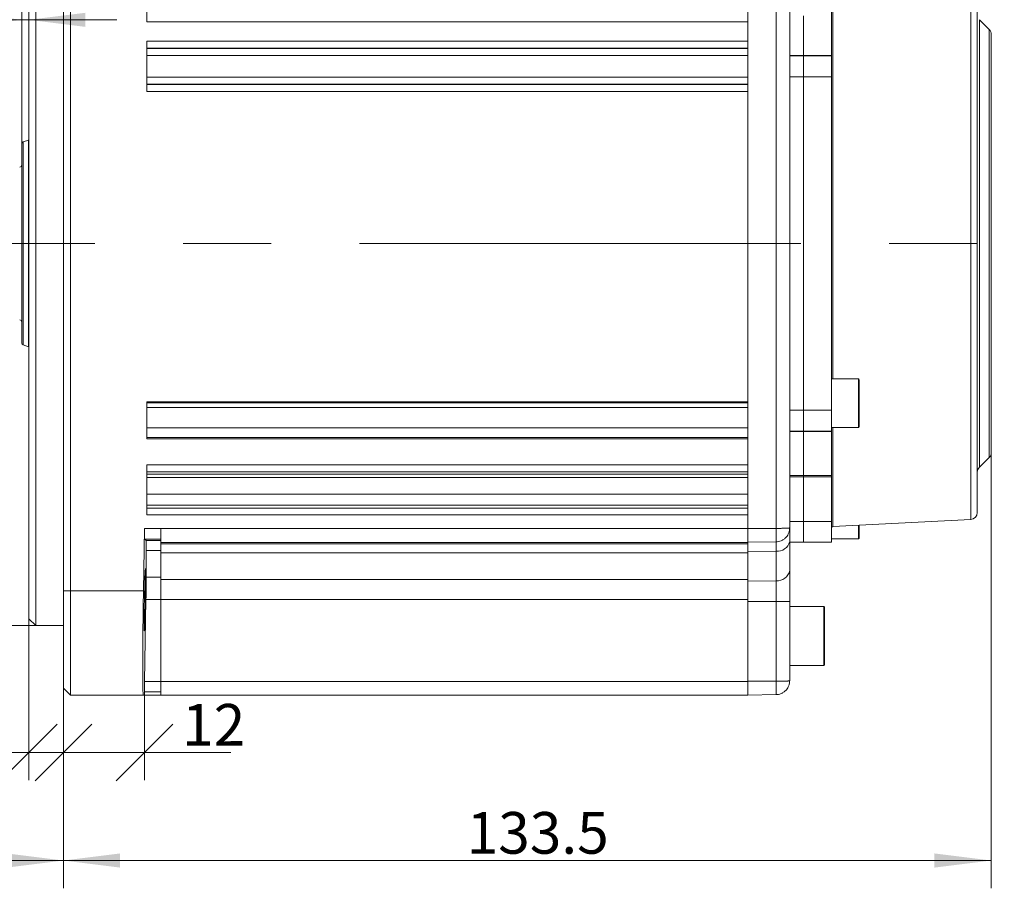
# Model space of a CAD drawing. Units: millimetres. Extents: x 0 to 840, y 0 to 594.
# Drawn here: x 227 to 368, y 293 to 418 of the extents above; entities that cross this region are included whole.
import ezdxf

# ---------------------------------------------------------------- set-up
doc = ezdxf.new("R2010")
doc.units = ezdxf.units.MM
doc.header["$LTSCALE"] = 2
doc.linetypes.add('CENTERX2', pattern=[20.32, 12.7, -2.54, 2.54, -2.54])
doc.layers.add('表格', color=7, linetype='Continuous', lineweight=15)
doc.styles.add('SLDTEXTSTYLE1', font='SIMSUN.TTC')
doc.dimstyles.new('SLDDIMSTYLE1', dxfattribs={"dimtxt": 6, "dimasz": 8.16, "dimexe": 0, "dimexo": 0.0625, "dimgap": 1.5, "dimtad": 1, "dimrnd": 1e-09, "dimzin": 12, "dimdsep": 46, "dimtxsty": 'SLDTEXTSTYLE1', "dimblk1": 'OBLIQUE', "dimblk2": 'OBLIQUE', "dimsah": 1, "dimcen": 0.09, "dimadec": 0, "dimazin": 3, "dimtfac": 1, "dimtofl": 0, "dimtmove": 0, "dimatfit": 3, "dimldrblk": 'OBLIQUE', "dimfxl": 1, "dimfrac": 2, "dimtolj": 1, "dimtzin": 12, "dimarcsym": 0})
doc.dimstyles.new('SLDDIMSTYLE2', dxfattribs={"dimtxt": 6, "dimasz": 8.16, "dimexe": 0, "dimexo": 0.0625, "dimgap": 1.5, "dimtad": 1, "dimdec": 0, "dimrnd": 1e-09, "dimzin": 12, "dimdsep": 46, "dimtxsty": 'SLDTEXTSTYLE1', "dimblk1": 'OBLIQUE', "dimblk2": 'OBLIQUE', "dimsah": 1, "dimcen": 0.09, "dimadec": 0, "dimazin": 3, "dimtfac": 1, "dimtofl": 0, "dimtmove": 0, "dimatfit": 3, "dimldrblk": 'OBLIQUE', "dimfxl": 1, "dimfrac": 2, "dimtolj": 1, "dimtzin": 12, "dimarcsym": 0})
doc.dimstyles.new('SLDDIMSTYLE3', dxfattribs={"dimtxt": 6, "dimasz": 8.16, "dimexe": 0, "dimexo": 0.0625, "dimgap": 1.5, "dimtad": 1, "dimdec": 1, "dimrnd": 1e-09, "dimzin": 12, "dimdsep": 46, "dimtxsty": 'SLDTEXTSTYLE1', "dimsah": 1, "dimcen": 0.09, "dimadec": 0, "dimazin": 3, "dimtfac": 1, "dimtdec": 1, "dimtofl": 0, "dimtmove": 0, "dimatfit": 3, "dimfxl": 1, "dimfrac": 2, "dimtolj": 1, "dimtzin": 12, "dimarcsym": 0})
doc.dimstyles.new('SLDDIMSTYLE4', dxfattribs={"dimtxt": 6, "dimasz": 8.16, "dimexe": 0, "dimexo": 0.0625, "dimgap": 1.5, "dimtad": 1, "dimrnd": 1e-09, "dimzin": 12, "dimdsep": 46, "dimtxsty": 'SLDTEXTSTYLE1', "dimsah": 1, "dimcen": 0.09, "dimadec": 0, "dimazin": 3, "dimtol": 1, "dimtp": 0.5, "dimtm": 0.5, "dimtfac": 1, "dimtdec": 1, "dimtofl": 0, "dimtmove": 0, "dimatfit": 3, "dimfxl": 1, "dimfrac": 2, "dimtolj": 1, "dimarcsym": 0})
doc.dimstyles.new('SLDDIMSTYLE5', dxfattribs={"dimtxt": 6, "dimasz": 8.16, "dimexe": 0, "dimexo": 0.0625, "dimgap": 1.5, "dimtad": 1, "dimrnd": 1e-09, "dimzin": 12, "dimdsep": 46, "dimtxsty": 'SLDTEXTSTYLE1', "dimsah": 1, "dimcen": 0.09, "dimadec": 0, "dimazin": 3, "dimtfac": 1, "dimtmove": 0, "dimatfit": 0, "dimfxl": 1, "dimfrac": 2, "dimtolj": 1, "dimtzin": 12, "dimarcsym": 0})
doc.dimstyles.new('SLDDIMSTYLE7', dxfattribs={"dimtxt": 6, "dimasz": 8.16, "dimexe": 0, "dimexo": 0.0625, "dimgap": 1.5, "dimtad": 1, "dimrnd": 1e-09, "dimzin": 12, "dimdsep": 46, "dimtxsty": 'SLDTEXTSTYLE1', "dimsah": 1, "dimcen": 0.09, "dimadec": 0, "dimazin": 3, "dimtfac": 1, "dimtofl": 0, "dimtmove": 0, "dimatfit": 3, "dimfxl": 1, "dimfrac": 2, "dimtolj": 1, "dimarcsym": 0})

# ---------------------------------------------------------------- blocks, each defined once
blk = doc.blocks.new('_OBLIQUE')
at = {"color": 0, "linetype": 'ByBlock', "lineweight": -2}
blk.add_line((-0.5, -0.5), (0.5, 0.5), dxfattribs=at)
blk = doc.blocks.new('_D_1')
at = {"layer": '表格'}
for p, q in [((227.81, 331.94), (227.81, 308.69)), ((232.81, 321.94), (232.81, 308.69)), ((227.81, 312.69), (216.24, 312.69)), ((227.81, 312.69), (232.81, 312.69))]:
    blk.add_line(p, q, dxfattribs=at)
at = {"layer": '表格', "xscale": 8.16, "yscale": 8.16, "rotation": 180.0000000000008}
blk.add_blockref('_OBLIQUE', (227.81, 312.69), dxfattribs=at)
at = {"layer": '表格', "xscale": 8.16, "yscale": 8.16}
blk.add_blockref('_OBLIQUE', (232.81, 312.69), dxfattribs=at)
at = {"layer": '表格', "insert": (216.24, 319.67), "char_height": 6, "attachment_point": 1, "style": 'SLDTEXTSTYLE1'}
blk.add_mtext('5', dxfattribs=at)
blk = doc.blocks.new('_D_2')
at = {"layer": '表格'}
for p, q in [((232.81, 321.94), (232.81, 308.69)), ((244.48, 322.91), (244.48, 308.69)), ((244.48, 312.69), (232.81, 312.69)), ((244.48, 312.69), (256.88, 312.69))]:
    blk.add_line(p, q, dxfattribs=at)
at = {"layer": '表格', "xscale": 8.16, "yscale": 8.16, "rotation": 180.0000000000008}
blk.add_blockref('_OBLIQUE', (232.81, 312.69), dxfattribs=at)
at = {"layer": '表格', "xscale": 8.16, "yscale": 8.16}
blk.add_blockref('_OBLIQUE', (244.48, 312.69), dxfattribs=at)
at = {"layer": '表格', "insert": (249.89, 319.67), "char_height": 6, "attachment_point": 1, "style": 'SLDTEXTSTYLE1'}
blk.add_mtext('12', dxfattribs=at)
blk = doc.blocks.new('_D_3')
at = {"layer": '表格'}
for p, q in [((366.31, 355.85), (366.31, 293.14)), ((232.81, 321.94), (232.81, 293.14)), ((232.81, 297.14), (366.31, 297.14))]:
    blk.add_line(p, q, dxfattribs=at)
for points in [[(232.81, 297.14), (240.97, 296.12), (240.97, 298.16)], [(366.31, 297.14), (358.15, 298.16), (358.15, 296.12)]]:
    blk.add_solid(points, dxfattribs=at)
at = {"layer": '表格', "insert": (290.83, 304.12), "char_height": 6, "attachment_point": 1, "style": 'SLDTEXTSTYLE1'}
blk.add_mtext('133.5', dxfattribs=at)
blk = doc.blocks.new('_D_4')
at = {"layer": '表格'}
for p, q in [((177.81, 381.44), (177.81, 293.14)), ((232.81, 321.94), (232.81, 293.14)), ((232.81, 297.14), (177.81, 297.14))]:
    blk.add_line(p, q, dxfattribs=at)
for points in [[(177.81, 297.14), (185.97, 296.12), (185.97, 298.16)], [(232.81, 297.14), (224.65, 298.16), (224.65, 296.12)]]:
    blk.add_solid(points, dxfattribs=at)
at = {"layer": '表格', "attachment_point": 1, "style": 'SLDTEXTSTYLE1'}
for s, insert, char_height in [('55', (193.97, 304.12), 6), ('±0.5', (204.44, 302.32), 4.2)]:
    blk.add_mtext(s, dxfattribs=dict(at, insert=insert, char_height=char_height))
blk = doc.blocks.new('_D_5')
at = {"layer": '表格'}
for p, q in [((226.81, 400.27), (226.81, 422.13)), ((226.81, 418.13), (212.38, 418.13)), ((226.81, 418.13), (227.81, 418.13)), ((227.81, 418.13), (240.51, 418.13))]:
    blk.add_line(p, q, dxfattribs=at)
for points in [[(226.81, 418.13), (218.65, 419.14), (218.65, 417.11)], [(227.81, 418.13), (235.97, 417.11), (235.97, 419.14)]]:
    blk.add_solid(points, dxfattribs=at)
at = {"layer": '表格', "insert": (212.38, 425.11), "char_height": 6, "attachment_point": 1, "style": 'SLDTEXTSTYLE1'}
blk.add_mtext('1', dxfattribs=at)
blk = doc.blocks.new('_D_7')
at = {"layer": '表格'}
for p, q in [((228.81, 440.94), (141.81, 440.94)), ((145.81, 440.94), (145.81, 330.94)), ((228.81, 330.94), (141.81, 330.94))]:
    blk.add_line(p, q, dxfattribs=at)
for points in [[(145.81, 440.94), (144.8, 432.78), (146.83, 432.78)], [(145.81, 330.94), (146.83, 339.1), (144.8, 339.1)]]:
    blk.add_solid(points, dxfattribs=at)
at = {"layer": '表格', "char_height": 6, "attachment_point": 1, "rotation": 90, "style": 'SLDTEXTSTYLE1'}
for s, insert in [('h7', (138.83, 392.75)), ('110', (138.83, 378.78)), ('%%c', (138.83, 372.15))]:
    blk.add_mtext(s, dxfattribs=dict(at, insert=insert))

msp = doc.modelspace()

# ---------------------------------------------------------------- linework, layer by layer
at = {"color": 7, "linetype": 'Continuous', "lineweight": 15}
for p, q in [((228.81403, 440.9391581), (228.81403, 330.9391587)), ((227.8140279, 331.939157), (227.8140279, 439.9391598)), ((232.8140306, 335.9391576), (232.8140306, 435.9391591)), ((233.8140289, 435.9391591), (233.8140289, 335.9391576)), ((331.3140291, 344.9391572), (331.3140291, 426.9391595)), ((335.348932, 344.9391572), (335.348932, 426.9391595)), ((337.3140301, 426.8690346), (337.3140301, 345.0092821)), ((244.8140289, 425.0453448), (244.8140289, 417.8329705)), ((364.3140289, 422.8915124), (364.3140289, 347.2386858)), ((339.3140304, 418.6891577), (339.3140304, 413.0132327)), ((343.314031, 419.3456619), (343.314031, 413.0132327)), ((366.0211357, 416.7320522), (364.6069187, 418.1462637)), ((331.3140291, 417.8329705), (244.8140289, 417.8329705)), ((331.3140291, 417.8329705), (331.3140291, 415.0453469)), ((366.3140255, 416.0249455), (366.3140255, 355.8533712)), ((244.8140289, 415.0453469), (331.3140291, 415.0453469)), ((244.8140289, 415.0453469), (244.8140289, 407.8329707)), ((331.3140291, 414.0467158), (244.8140289, 414.0467158)), ((244.8140289, 413.9888229), (331.3140291, 413.9888229)), ((331.3140291, 412.9901937), (244.8140289, 412.9901937)), ((337.3140301, 413.0132327), (339.3140304, 413.0132327)), ((337.3140301, 412.9391591), (339.3140304, 412.9391591)), ((339.3140304, 413.0132327), (343.314031, 413.0132327)), ((339.3140304, 412.9391591), (339.3140304, 413.0132327)), ((339.3140304, 412.9391591), (343.314031, 412.9391591)), ((339.3140304, 409.9391586), (339.3140304, 412.9391591)), ((343.314031, 413.0132327), (343.314031, 412.9391591)), ((343.314031, 412.9391591), (343.314031, 409.9391586)), ((244.8140289, 409.8881221), (331.3140291, 409.8881221)), ((339.3140304, 409.9391586), (337.3140301, 409.9391586)), ((343.314031, 409.9391586), (339.3140304, 409.9391586)), ((339.3140304, 361.9391581), (339.3140304, 409.9391586)), ((343.314031, 409.9391586), (343.314031, 361.9391581)), ((331.3140291, 408.8894928), (244.8140289, 408.8894928)), ((244.8140289, 408.8316), (331.3140291, 408.8316)), ((331.3140291, 407.8329707), (244.8140289, 407.8329707)), ((331.3140291, 407.8329707), (331.3140291, 363.1309865)), ((226.8140296, 371.6131913), (226.8140296, 400.2651254)), ((227.7643214, 400.8210663), (227.0114216, 400.547034)), ((227.0114216, 371.3312827), (227.7643214, 371.0572504)), ((347.21403, 366.439158), (343.314031, 366.439158)), ((347.3140317, 366.3391581), (347.3140317, 359.593233)), ((244.8140289, 363.1309865), (331.3140291, 363.1309865)), ((244.8140289, 363.1309865), (244.8140289, 357.8165396)), ((244.8140289, 362.9870097), (331.3140291, 362.9870097)), ((331.3140291, 362.3471929), (244.8140289, 362.3471929)), ((337.3140301, 361.9391581), (339.3140304, 361.9391581)), ((339.3140304, 361.9391581), (343.314031, 361.9391581)), ((339.3140304, 358.9391577), (339.3140304, 361.9391581)), ((343.314031, 361.9391581), (343.314031, 358.9391577)), ((244.8140289, 359.4264461), (331.3140291, 359.4264461)), ((339.3140304, 358.9391577), (337.3140301, 358.9391577)), ((339.3140304, 358.865084), (337.3140301, 358.865084)), ((343.314031, 358.9391577), (339.3140304, 358.9391577)), ((339.3140304, 358.865084), (339.3140304, 358.9391577)), ((343.314031, 358.865084), (339.3140304, 358.865084)), ((339.3140304, 358.865084), (339.3140304, 352.5326549)), ((343.314031, 359.4391587), (347.21403, 359.4391587)), ((343.314031, 358.9391577), (343.314031, 358.865084)), ((343.314031, 358.865084), (343.314031, 352.5326549)), ((347.3140317, 359.593233), (347.3140317, 359.5391585)), ((331.3140291, 358.0245803), (244.8140289, 358.0245803)), ((331.3140291, 357.8165396), (244.8140289, 357.8165396)), ((331.3140291, 357.8165396), (331.3140291, 354.0799505)), ((364.6069187, 353.732053), (366.0211357, 355.1462645)), ((244.8140289, 354.0799505), (331.3140291, 354.0799505)), ((244.8140289, 354.0799505), (244.8140289, 346.8675761)), ((331.3140291, 353.0813231), (244.8140289, 353.0813231)), ((244.8140289, 352.7255243), (331.3140291, 352.7255243)), ((331.3140291, 352.2394373), (244.8140289, 352.2394373)), ((337.3140301, 352.5326549), (339.3140304, 352.5326549)), ((339.3140304, 352.3772767), (337.3140301, 352.3772767)), ((339.3140304, 352.5326549), (343.314031, 352.5326549)), ((339.3140304, 352.3772767), (339.3140304, 352.5326549)), ((343.314031, 352.3772767), (339.3140304, 352.3772767)), ((339.3140304, 352.3772767), (339.3140304, 345.9391593)), ((343.314031, 352.5326549), (343.314031, 352.3772767)), ((343.314031, 352.3772767), (343.314031, 345.9391593)), ((244.8140289, 349.8491904), (331.3140291, 349.8491904)), ((331.3140291, 348.3016639), (244.8140289, 348.3016639)), ((244.8140289, 347.8662072), (331.3140291, 347.8662072)), ((331.3140291, 346.8675761), (244.8140289, 346.8675761)), ((331.3140291, 346.8675761), (331.3140291, 344.904553)), ((337.3140301, 345.9391593), (339.3140304, 345.9391593)), ((339.3140304, 345.9391593), (343.314031, 345.9391593)), ((339.3140304, 342.9391569), (339.3140304, 345.9391593)), ((343.314031, 345.9391593), (343.314031, 342.9391569)), ((343.5035589, 345.1990931), (363.3663672, 346.2400584)), ((244.4847654, 344.904553), (244.3256619, 335.9391576)), ((244.4847654, 344.904553), (246.8140292, 344.904553)), ((246.8140292, 344.904553), (331.3140291, 344.904553)), ((246.8140292, 344.904553), (246.8140292, 342.9048581)), ((331.3140291, 344.9391572), (335.348932, 344.9391572)), ((331.3140291, 342.9391569), (331.3140291, 344.9391572)), ((331.3140291, 344.904553), (331.3140291, 342.9048581)), ((337.3140301, 345.0092821), (337.3140301, 343.0294207)), ((347.3140317, 345.398791), (347.3140317, 343.5391596)), ((244.6905057, 343.1990369), (244.4920036, 343.4047809)), ((246.8140292, 343.4047809), (244.4920036, 343.4047809)), ((246.8140292, 343.1990369), (244.6905057, 343.1990369)), ((331.3140291, 342.9048581), (246.8140292, 342.9048581)), ((246.8140292, 342.9048581), (246.8140292, 342.6991141)), ((335.348932, 343.0095872), (331.3140291, 342.9391569)), ((331.3140291, 342.9048581), (331.3140291, 342.6991141)), ((335.348932, 341.6819571), (335.348932, 343.0095872)), ((337.3140301, 343.0294207), (337.3140301, 338.8872629)), ((339.3140304, 342.9391569), (337.3140301, 342.9391569)), ((343.314031, 342.9391569), (339.3140304, 342.9391569)), ((343.314031, 343.4391579), (347.21403, 343.4391579)), ((246.8140292, 341.7474291), (244.7201814, 341.7474291)), ((246.8140292, 342.6991141), (331.3140291, 342.6991141)), ((246.8140292, 342.6991141), (246.8140292, 341.4087927)), ((331.3140291, 342.6991141), (331.3140291, 341.4087927)), ((335.348932, 341.6819571), (331.3140291, 341.6345006)), ((335.348932, 337.4097234), (335.348932, 341.6819571)), ((331.3140291, 341.4087927), (246.8140292, 341.4087927)), ((246.8140292, 341.4087927), (246.8140292, 337.5644831)), ((331.3140291, 337.5644831), (331.3140291, 341.4087927)), ((337.3140301, 338.8872629), (337.3140301, 334.4021587)), ((246.8140292, 337.9323518), (244.7179089, 337.9323518)), ((246.8140292, 337.5644831), (331.3140291, 337.5644831)), ((246.8140292, 337.5644831), (246.8140292, 334.6913493)), ((331.3140291, 337.5644831), (331.3140291, 334.6913493)), ((331.3140291, 337.3576848), (335.348932, 337.4097234)), ((335.348932, 334.4021587), (335.348932, 337.4097234)), ((232.8140306, 321.9391553), (232.8140306, 335.9391576)), ((232.8140306, 335.9391576), (233.8140289, 335.9391576)), ((233.8140289, 335.9391576), (233.8140289, 320.9391607)), ((233.8140289, 335.9391576), (244.3256619, 335.9391576)), ((244.4797921, 322.9129835), (244.685443, 334.7000739)), ((246.8140292, 334.7000739), (244.685443, 334.7000739)), ((331.3140291, 334.6913493), (246.8140292, 334.6913493)), ((246.8140292, 334.6913493), (246.8140292, 322.9042514)), ((331.3140291, 334.6913493), (331.3140291, 322.9042514)), ((335.348932, 334.4021587), (331.3140291, 334.4021587)), ((337.3140301, 334.4021587), (335.348932, 334.4021587)), ((335.348932, 322.9391573), (335.348932, 334.4021587)), ((337.3140301, 334.4021587), (337.3140301, 331.0573621)), ((342.2140273, 333.6891568), (337.3140301, 333.6891568)), ((342.314029, 333.5891588), (342.314029, 325.2891599)), ((227.8140279, 331.939157), (228.81403, 330.9391587)), ((228.81403, 330.9391587), (232.8140306, 330.9391587)), ((337.3140301, 331.0573621), (337.3140301, 327.8209566)), ((337.3140301, 327.8209566), (337.3140301, 323.0092822)), ((337.3140301, 325.1891582), (342.2140273, 325.1891582)), ((232.8140306, 321.9391553), (233.8140289, 320.9391607)), ((246.8140292, 322.9129835), (244.4797921, 322.9129835)), ((246.8140292, 322.9042514), (331.3140291, 322.9042514)), ((246.8140292, 322.9042514), (246.8140292, 320.9391607)), ((331.3140291, 322.9391573), (335.348932, 322.9391573)), ((331.3140291, 322.9042514), (331.3140291, 320.9391607)), ((244.316725, 320.9391607), (233.8140289, 320.9391607)), ((244.316725, 320.9391607), (244.4704863, 320.9391607)), ((244.4704863, 320.9391607), (244.47936, 321.4391618)), ((246.8140292, 320.9391607), (244.4704863, 320.9391607)), ((246.8140292, 321.4391618), (244.47936, 321.4391618)), ((331.3140291, 320.9391607), (246.8140292, 320.9391607)), ((335.348932, 321.0095911), (331.3140291, 320.9391607))]:
    msp.add_line(p, q, dxfattribs=at)
at = {"color": 8, "linetype": 'Continuous', "lineweight": 15}
for p, q in [((363.3663672, 346.2400584), (363.3663672, 423.573993)), ((343.5035589, 421.4391595), (343.5035589, 366.439158)), ((364.6069187, 418.1462637), (364.6069187, 385.9391584)), ((366.0211357, 355.1462645), (366.0211357, 416.7320522)), ((227.0114216, 400.547034), (227.0114216, 371.3312827)), ((227.7643214, 371.0572504), (227.7643214, 400.8210663)), ((364.6069187, 385.9391584), (364.6069187, 353.732053)), ((347.21403, 359.494822), (347.21403, 366.439158)), ((343.5035589, 359.4391587), (343.5035589, 345.1990931)), ((347.21403, 359.4391587), (347.21403, 359.494822)), ((347.21403, 343.4391579), (347.21403, 345.3935495)), ((342.2140273, 325.1891582), (342.2140273, 333.6891568))]:
    msp.add_line(p, q, dxfattribs=at)
at = {"color": 7, "linetype": 'Continuous', "lineweight": 15}
for centre, radius, start, end in [((365.314029, 416.0249448), 1, 0, 45), ((227.114029, 400.2651259), 0.3, 110, 180), ((227.8669271, 400.5391584), 0.3, 100.155889434, 110), ((226.514029, 397.2391584), 0.3, 270, 0), ((226.514029, 374.6391584), 0.3, 0, 90), ((227.114029, 371.6131909), 0.3, 180, 250), ((227.8669271, 371.3391584), 0.3, 250, 259.844110566), ((347.214029, 366.3391584), 0.1, 0, 90), ((347.214029, 359.5391584), 0.1, 270, 0), ((365.314029, 355.8533719), 1, 315, 0), ((365.314029, 353.0249448), 1, 135, 180), ((363.314029, 347.2386863), 1, 273, 0), ((343.514029, 344.9993654), 0.2, 93, 180), ((335.5869502, 343.441489), 1.7755577, 262.296156631, 346.580542815), ((347.214029, 343.5391584), 0.1, 270, 0), ((335.5410125, 339.1998005), 1.800353, 263.875427987, 350.002923888), ((342.214029, 333.5891584), 0.1, 0, 90), ((342.214029, 325.2891584), 0.1, 270, 0)]:
    msp.add_arc(centre, radius, start, end, dxfattribs=at)
for centre, major_axis, start_param, end_param in [((244.5190665, 344.9045529), (0.0266275, 1.4999999), 1.571100683, 3.1244437173), ((244.6093127, 338.6997222), (0.0798825, 4.4999998), 5.4567361743, 6.2660363709), ((246.3277739, 385.9391584), (1.1582967, 65.249997), 2.3151435207, 2.3978541721), ((244.6068828, 334.6215379), (0.0798825, 4.4999998), 4.7301466291, 5.5394468257), ((244.5829205, 335.9391584), (0.2662751, 14.9999993), 1.571100683, 3.1418970098), ((244.5059786, 322.9391584), (0.0266275, 1.4999999), 1.5885539755, 3.1418970098)]:
    msp.add_ellipse(centre, major_axis=major_axis, ratio=0.0171452131, start_param=start_param, end_param=end_param, dxfattribs=at)
msp.add_ellipse((244.5387673, 334.6739167), major_axis=(0.0798825, 4.4999998), ratio=0.0171452131, dxfattribs=at)
for points, knots in [([(337.3140301, 345.0092821), (337.3029358, 345.0037078), (337.2821727, 344.9932754), (337.1338567, 344.9795407), (336.9506609, 344.9685763), (336.7654164, 344.9607294), (336.5934896, 344.9552422), (336.4323069, 344.95104), (336.2622614, 344.9474724), (336.0283657, 344.9436083), (335.7240797, 344.9401349), (335.4727721, 344.93948), (335.348932, 344.9391572)], [0, 0, 0, 0, 0.154845495, 0.2897961945, 0.4048257236, 0.4999011336, 0.5655308647, 0.6302794112, 0.6941468044, 0.7571318712, 0.8803186707, 1, 1, 1, 1]), ([(337.3140301, 345.0092821), (337.3029357, 344.8487951), (337.2821721, 344.5484339), (337.1338675, 344.1517437), (336.9506722, 343.844038), (336.7654233, 343.6256761), (336.5934939, 343.4676391), (336.432317, 343.3471592), (336.2622787, 343.2446177), (336.028382, 343.1339136), (335.7240919, 343.0363134), (335.4727773, 343.0184099), (335.348932, 343.0095872)], [0, 0, 0, 0, 0.1548370853, 0.2897870699, 0.4048170952, 0.4999002869, 0.5655283701, 0.6302742976, 0.6941396812, 0.7571248116, 0.8803135425, 1, 1, 1, 1]), ([(335.348932, 343.0095872), (335.3510804, 343.0173934), (335.3553208, 343.0328009), (335.3596182, 343.1527733), (335.3622782, 343.3317545), (335.3631759, 343.5668946), (335.3622782, 343.8506071), (335.3596182, 344.1800108), (335.3553207, 344.5482209), (335.3510804, 344.8076935), (335.348932, 344.9391572)], [0, 0, 0, 0, 0.1301181735, 0.2568233129, 0.3801154932, 0.5000001123, 0.6198785829, 0.7431686029, 0.8698744796, 1, 1, 1, 1]), ([(337.3140301, 323.0092822), (337.3029354, 323.0037095), (337.2821714, 322.9932801), (337.1338587, 322.9795439), (336.95066, 322.9685816), (336.765415, 322.9607291), (336.5934907, 322.9552412), (336.4323078, 322.9510447), (336.2622602, 322.9474773), (336.0283661, 322.943605), (335.724079, 322.9401419), (335.472772, 322.9394824), (335.348932, 322.9391573)], [0, 0, 0, 0, 0.1548443646, 0.2897962815, 0.404824857, 0.4999003622, 0.5655309485, 0.6302795126, 0.6941463285, 0.7571314546, 0.8803183227, 1, 1, 1, 1]), ([(337.3140301, 323.0092822), (337.3029356, 322.8487965), (337.2821717, 322.5484365), (337.1338669, 322.1517467), (336.9506714, 321.8440391), (336.7654263, 321.625672), (336.5934913, 321.4676398), (336.4323185, 321.3471549), (336.2622785, 321.2446146), (336.0283831, 321.1339089), (335.7240904, 321.0363197), (335.4727771, 321.0184146), (335.348932, 321.0095911)], [0, 0, 0, 0, 0.154835899, 0.2897859268, 0.4048169482, 0.4999010582, 0.5655283314, 0.6302750045, 0.6941403899, 0.7571255042, 0.8803135437, 1, 1, 1, 1]), ([(335.348932, 321.0095911), (335.3510804, 321.0173931), (335.3553208, 321.0327923), (335.3596182, 321.1527804), (335.3622782, 321.331758), (335.3631759, 321.5668948), (335.3622782, 321.8506074), (335.3596182, 322.1800109), (335.3553207, 322.5482212), (335.3510804, 322.8076937), (335.348932, 322.9391573)], [0, 0, 0, 0, 0.13011916227, 0.25682388003, 0.38011607559, 0.49999992457, 0.61987840998, 0.74316844527, 0.86987433756, 1, 1, 1, 1])]:
    msp.add_open_spline(points, degree=3, knots=knots, dxfattribs=at)
at = {"layer": '表格', "linetype": 'CENTERX2', "lineweight": 0, "ltscale": 2.5}
msp.add_line((173.814029, 385.9391584), (368.1996085, 385.9391584), dxfattribs=at)

# ---------------------------------------------------------------- dimensions: what is measured, and where the dimension line sits
at = {"layer": '表格'}
dim = msp.add_linear_dim(base=(145.814029, 330.9391584), p1=(228.814029, 440.9391584), p2=(228.814029, 330.9391584), angle=90, text='%%c<>h7', dimstyle='SLDDIMSTYLE7', dxfattribs=at)
dim.commit()
dim.dimension.update_dxf_attribs({"geometry": '_D_7', "text_midpoint": (145.814029, 385.9391584), "dimtype": 160})
for base, p1, p2, dimstyle, picture, middle in [((227.814029, 418.1265632), (226.814029, 400.2651259), (227.814029, 418.4901938), 'SLDDIMSTYLE5', '_D_5', (214.1299176, 418.1265632)), ((177.814029, 297.1398914), (232.814029, 321.9391584), (177.814029, 381.4391584), 'SLDDIMSTYLE4', '_D_4', (205.314029, 297.1398914)), ((366.314029, 297.1398914), (232.814029, 321.9391584), (366.314029, 355.8533719), 'SLDDIMSTYLE3', '_D_3', (299.564029, 297.1398914)), ((232.814029, 312.6857162), (227.814029, 331.9391584), (232.814029, 321.9391584), 'SLDDIMSTYLE1', '_D_1', (217.9836926, 312.6857162)), ((232.814029, 312.6857162), (244.4797921, 322.9129797), (232.814029, 321.9391584), 'SLDDIMSTYLE2', '_D_2', (253.3845307, 312.6857162))]:
    dim = msp.add_linear_dim(base=base, p1=p1, p2=p2, angle=0, dimstyle=dimstyle, dxfattribs=at)
    dim.commit()
    dim.dimension.update_dxf_attribs({"geometry": picture, "text_midpoint": middle, "dimtype": 160})

doc.saveas('drawing.dxf')
